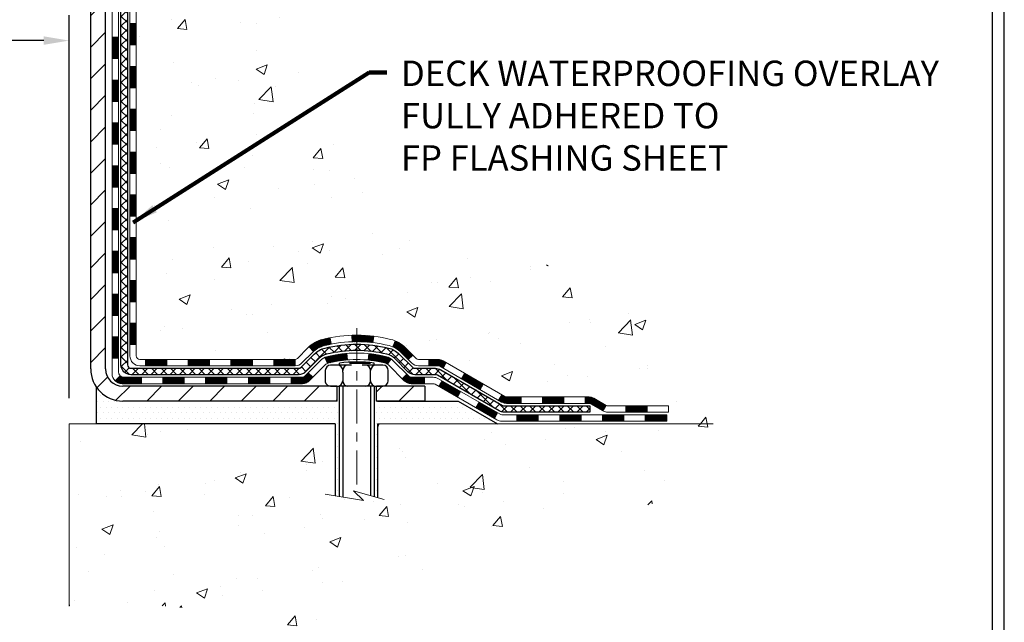
# Model space of a CAD drawing. Extents: x 832 to 3254, y -247 to 1977.
# Drawn here: x 864 to 875, y -234 to -227 of the extents above; entities that cross this region are included whole.
import ezdxf

# ---------------------------------------------------------------- set-up
doc = ezdxf.new("R2010")
doc.units = 0
doc.header["$LTSCALE"] = 5
doc.header["$MEASUREMENT"] = 0
doc.linetypes.add('CENTERX2', pattern=[4, 2.5, -0.5, 0.5, -0.5])
doc.layers.get('DEFPOINTS').update_dxf_attribs({"linetype": 'CONTINUOUS'})
for name, color, linetype, lineweight in [('CENTERLINE - L', 1, 'CENTERX2', 15), ('CONCRETE - H', 130, 'CONTINUOUS', 9), ('CONCRETE - L', 132, 'CONTINUOUS', 20), ('DECK COAT - H', 20, 'CONTINUOUS', 20), ('DECK COAT - L', 22, 'CONTINUOUS', 18), ('MIG FOOT - H', 251, 'CONTINUOUS', 20), ('MIG FOOT - L', 7, 'CONTINUOUS', 30), ('PVC SIDESHEET - H', 170, 'CONTINUOUS', 20), ('PVC SIDESHEET - L', 122, 'CONTINUOUS', 25), ('SCREW - L', 1, 'CONTINUOUS', 25), ('SETTING BED - H', 210, 'CONTINUOUS', 20), ('SETTING BED - L', 212, 'CONTINUOUS', 25), ('TBLOCK-T5', 111, 'CONTINUOUS', 30), ('TEXT - 4', 241, 'CONTINUOUS', 25)]:
    doc.layers.add(name, color=color, linetype=linetype, lineweight=lineweight)
doc.layers.add('DIMS', color=50, linetype='CONTINUOUS')
doc.layers.add('METAL11', color=7, linetype='CONTINUOUS')
doc.styles.add('ROMANS', font='romans', dxfattribs={"width": 0.9})
doc.dimstyles.get("Standard").update_dxf_attribs({"dimtxt": 0.18, "dimasz": 0.18, "dimexe": 0.18, "dimexo": 0.0625, "dimgap": 0.09, "dimtad": 0, "dimtih": 1, "dimtoh": 1, "dimdec": 4, "dimzin": 0, "dimdsep": 46, "dimtxsty": 'Standard', "dimcen": 0.09, "dimadec": 0, "dimazin": 0, "dimtfac": 1, "dimtdec": 4, "dimtofl": 0, "dimtmove": 0, "dimatfit": 3, "dimfxl": 1, "dimtolj": 1, "dimtzin": 0, "dimarcsym": 0})
pattern_1 = [(45, (675.592959075018, -392.995339393215), (-0.003479849246914297, 0.003479849246914297), [])]
pattern_2 = [(49.99999999999999, (0, 0), (1.255205319551318, -0.1098162362195414), [0.13125, -1.44375]), (355, (0, 0), (-0.24281483382275, 1.316336233975021), [0.105, -1.155]), (100.45144446, (0.10460044175, -0.009151351999999998), (1.012390481772446, 1.206519984195101), [0.111545336, -1.226998696]), (46.18420000000002, (0, 0.35), (1.867672328675251, -0.2896587413878839), [0.196875, -2.165624999999999]), (96.63563549, (0.15563930375, 0.32586171275), (1.635658404929899, 1.704707551355463), [0.1673180985, -1.84049908]), (351.1841639899999, (0, 0.35), (1.635658403845853, 1.704707550472483), [0.1575, -1.73250000175]), (21, (0.175, 0.2625), (1.044587341207308, -0.7045830586643429), [0.13125, -1.44375]), (326.0000000000001, (0.175, 0.2625), (0.425801830862768, 1.269012578831993), [0.105, -1.155]), (71.45144474, (0.2620489445, 0.2037847455), (1.470389159277449, 0.5644295174111191), [0.1115453325, -1.226998696]), (37.50000000000001, (0, 0), (0.02127974680525867, 0.582564244204795), [0, -1.141, 0, -1.1725, 0, -1.159375]), (7.499999999999999, (0, 0), (0.46037169052376, 0.6902204957941304), [0, -0.6685, 0, -1.11475, 0, -0.441875]), (327.5, (-0.39025, 0), (0.9341892633017157, -0.03947102553516457), [0, -0.4375, 0, -1.365, 0, -1.81125]), (317.5, (-0.5652499999999999, 0), (1.020575796349176, 0.175183719081556), [0, -0.56875, 0, -0.9064999999999999, 0, -1.28625])]

# ---------------------------------------------------------------- blocks, each defined once
blk = doc.blocks.new('*D405')
at = {"layer": 'DEFPOINTS', "color": 0, "transparency": 16777216}
for p in [(864.4355829256073, -227.3910590736432), (849.4355695637528, -231.6184609977843), (864.4355829256073, -231.6184609977843)]:
    blk.add_point(p, dxfattribs=at)
at = {"layer": 'DIMS', "color": 0, "lineweight": -2, "transparency": 16777216}
for p, q in [((849.4355695637528, -231.3384609977843), (849.4355695637528, -227.1110590736432)), ((864.4355829256073, -231.3384609977843), (864.4355829256073, -227.1110590736432)), ((849.7155695637528, -227.3910590736432), (852.0680187043873, -227.3910590736432)), ((864.1555829256073, -227.3910590736432), (854.8213520377207, -227.3910590736432))]:
    blk.add_line(p, q, dxfattribs=at)
at = {"layer": 'DIMS', "color": 0, "transparency": 16777216}
for points in [[(849.7155695637528, -227.3443924069765), (849.7155695637528, -227.4377257403098), (849.4355695637528, -227.3910590736432)], [(864.1555829256073, -227.3443924069765), (864.1555829256073, -227.4377257403098), (864.4355829256073, -227.3910590736432)]]:
    blk.add_solid(points, dxfattribs=at)
at = {"layer": 'DIMS', "color": 0, "transparency": 16777216, "insert": (853.444685371054, -227.3910590736432), "char_height": 0.28, "attachment_point": 5}
blk.add_mtext('\\A1;15 IN\\P [381.0mm]', dxfattribs=at)

msp = doc.modelspace()

# ---------------------------------------------------------------- hatches: boundary and pattern name
at = {"layer": 'CONCRETE - H'}
h = msp.add_hatch(dxfattribs=at)
h.set_pattern_fill('AR-CONC', color=256, scale=0.175)
h.set_pattern_definition(pattern_2)
edge = h.paths.add_edge_path()
edge.add_spline(control_points=[(873.7020558922314, -221.5140566945208), (873.9548872876339, -223.5594904612854), (868.9045446814279, -222.294578126179), (865.9020340920289, -225.5825465028536), (867.5503040833893, -229.840555360877), (871.2252304272889, -230.0495136403539), (871.3916136381786, -231.4128118908856), (871.5467918563032, -231.6184558009207)], knot_values=[0, 0, 0, 0, 5.709499515917025, 7.976626309781771, 12.57128177800333, 15.78947681858395, 16.49656845606039, 16.49656845606039, 16.49656845606039, 16.49656845606039], degree=3, periodic=0)
edge.add_line((871.5467918563031, -231.6184558009226), (871.0537886883018, -231.618455800922))
edge.add_line((871.0537886883018, -231.618455800922), (871.0537886883017, -231.421605792409))
edge.add_line((871.0537886883017, -231.421605792409), (870.3841049883017, -231.421605792409))
edge.add_arc((870.3841049883769, -231.3822357918383), 0.03937000057067053, 239.9974527913535, 269.99999989063735, ccw=False)
edge.add_line((870.3644184723248, -231.4163303373062), (870.2286575647071, -231.3379487407638))
edge.add_arc((870.1735410806846, -231.4334167924074), 0.110235999998332, 60.00090982754064, 90.00000000023635)
edge.add_line((870.1735410806841, -231.3231807924091), (869.2655831396551, -231.323180792409))
edge.add_arc((869.2655831396557, -231.2838107924068), 0.03937000000217949, 240.0000000007176, 269.9999999990073, ccw=False)
edge.add_line((869.2458981396551, -231.317906212556), (868.5658109534962, -230.9252582097382))
edge.add_arc((868.5058110127687, -231.0291812924135), 0.1200000000001369, 60.00003267867784, 90)
edge.add_line((868.5058110127687, -230.9091812924133), (868.2943696302091, -230.9091812924133))
edge.add_arc((868.2943696302091, -230.8698112924134), 0.0393699999999626, 225, 270, ccw=False)
edge.add_line((868.2665308362338, -230.8976500863887), (868.1500643121009, -230.7811835622559))
edge.add_arc((867.900362337794, -231.0308855365623), 0.3531319186157968, 44.99999999995435, 76.09799910892123)
edge.add_arc((867.6110777447112, -232.1996553100046), 1.557170273115925, 76.0979991089664, 103.9020008910594)
edge.add_arc((867.3217931516277, -231.0308855365629), 0.3531319186161995, 103.9020008910621, 132.1166085543537)
edge.add_line((867.084968171904, -230.7689388226602), (866.9556261691671, -230.8976485704093))
edge.add_arc((866.9277858590278, -230.8698112918681), 0.03937000057444413, 270.0022064943481, 315.003119707158, ccw=False)
edge.add_line((866.9277873751898, -230.9091812924133), (865.2168822727078, -230.9091812924134))
edge.add_arc((865.2168807567783, -230.8698112923928), 0.03937000004978196, 180.0000000299465, 270.0022061560318, ccw=False)
edge.add_line((865.1775107567286, -230.8698112924134), (865.177512272702, -224.1603391667728))
edge.add_arc((865.2168822727017, -224.1603391667726), 0.03936999999973523, 107.30237723714691, 180.0000000003309, ccw=False)
edge.add_arc((865.0775702319334, -223.713125052936), 0.4290404058600007, 287.3023772372047, 306.9749010396867)
edge.add_arc((865.0010838921249, -223.6510169607969), 0.5251995961844413, 309.5666441756413, 345.6920565175192)
edge.add_arc((863.9311337057261, -223.3641619339807), 1.632909065608952, 345.2170686115546, 355.1808035833731)
edge.add_arc((864.2003001779035, -223.5980898584184), 1.361411651893237, 4.074979495397111, 18.33505396014488)
edge.add_arc((865.0658295556353, -223.3055349536486), 0.4478254090914341, 17.64025593849204, 71.87109708272926)
edge.add_arc((865.2359073241992, -222.8283513894021), 0.06004988997906666, 193.4822306558373, 239.2153921070023, ccw=False)
edge.add_line((865.177512272702, -222.8423516482261), (865.177512272702, -222.6531165993675))
edge.add_line((865.177512272702, -222.6531165993675), (865.0790872727023, -222.6531165993675))
edge.add_line((865.0790872727023, -222.6531165993675), (865.0790872727023, -222.6485640432474))
edge.add_arc((865.1184572727024, -222.6485640432472), 0.03937000000007629, 122.9031521394432, 180.0000000002482, ccw=False)
edge.add_line((865.0970706760664, -222.6155093857186), (865.4122886165222, -222.4115611542457))
edge.add_arc((865.2313165295955, -222.2104111600062), 0.2705775608382811, 311.977311094118, 358.5307111492197)
edge.add_line((865.5018051279123, -222.217349071058), (865.7897178081244, -222.217349071058))
edge.add_arc((865.7909216496678, -222.1398127551212), 0.07754566089423381, 269.11048781214, 360.8895121878601)
edge.add_line((865.8684579656046, -222.1386089135777), (865.868456449572, -222.0140566945206))
edge.add_line((865.868456449572, -222.0140566945206), (873.4355777606585, -222.0140566945206))
edge.add_line((873.4355777606585, -222.0140566945206), (873.4355777606585, -221.5140566945208))
edge.add_line((873.4355777606585, -221.5140566945208), (873.7020558922316, -221.5140566945209))
h.paths.add_polyline_path([(867.9789110939919, -223.3323900278538), (870.1722444273254, -223.3323900278538), (870.1722444273254, -222.4457233611871), (867.9789110939919, -222.4457233611871)], flags=24)
h.paths.add_polyline_path([(865.6356759223338, -224.5517566156792), (867.6890092556673, -224.5517566156792), (867.6890092556673, -223.6650899490125), (865.6356759223338, -223.6650899490125)], flags=24)
h = msp.add_hatch(dxfattribs=at)
h.set_pattern_fill('AR-CONC', color=256, scale=0.175)
h.set_pattern_definition(pattern_2)
edge = h.paths.add_edge_path()
edge.add_line((871.5467903402932, -231.6184609977644), (867.8413015442467, -231.6184609977748))
edge.add_line((867.8413015442467, -231.6184609977748), (867.841301544249, -232.4341403401046))
edge.add_line((867.841301544249, -232.4341403401046), (867.5757171147031, -232.3609645338069))
edge.add_line((867.5757171147031, -232.3609645338069), (867.6859689294926, -232.4644088143733))
edge.add_line((867.6859689294926, -232.4644088143733), (867.3738189337846, -232.4153109476931))
edge.add_line((867.3738189337846, -232.4153109476931), (867.3738189337824, -231.6184609977761))
edge.add_line((867.3738189337824, -231.6184609977761), (864.4355829256075, -231.6184609977843))
edge.add_line((864.4355829256075, -231.6184609977843), (864.4355829256075, -233.6318075872262))
edge.add_spline(control_points=[(864.4355829256074, -233.6318075872262), (864.8966727151446, -233.6140911589274), (865.8493995469199, -233.5716887856325), (867.6740400664222, -234.2689055000382), (868.9895706184899, -232.2716544308259), (871.3297944272489, -232.7645781146275), (871.5095642464752, -231.8150847148568), (871.5467903402932, -231.6184609977644)], knot_values=[0, 0, 0, 0, 1.397542953257051, 2.888557172055539, 5.206804231476753, 7.352993343371979, 7.913495353115882, 7.913495353115882, 7.913495353115882, 7.913495353115882], degree=3, periodic=0)
at = {"layer": 'DECK COAT - H'}
h = msp.add_hatch(dxfattribs=at)
h.set_pattern_fill('ANSI31', color=256, scale=0.03937, style=0)
h.set_pattern_definition([(45, (680.6493973096963, -188.6023221361169), (-0.003479849246914297, 0.003479849246914297), [])])
h.paths.add_polyline_path([(865.1066447566993, -228.6204529318862), (865.1775107566993, -228.6204529318862), (865.1775107566992, -228.8566729318862), (865.1066447566992, -228.8566729318862)])
h.paths.add_polyline_path([(865.1066447566996, -228.1480129318862), (865.1775107566996, -228.1480129318862), (865.1775107566995, -228.3842329318862), (865.1066447566994, -228.3842329318862)])
h.paths.add_polyline_path([(865.1066447566998, -227.6755729318862), (865.1775107566998, -227.6755729318862), (865.1775107566997, -227.9117929318862), (865.1066447566997, -227.9117929318862)])
h.paths.add_polyline_path([(865.1066447567, -227.2031329318862), (865.1775107567, -227.2031329318862), (865.1775107566999, -227.4393529318862), (865.1066447567, -227.4393529318862)])
h.paths.add_polyline_path([(864.909794756703, -228.7711668032668), (864.9806607566994, -228.7711668032669), (864.9806607566993, -229.0073868032669), (864.9097947567026, -229.0073868032668)])
h.paths.add_polyline_path([(864.9097947567041, -228.2987268032668), (864.9806607566998, -228.2987268032668), (864.9806607566995, -228.5349468032668), (864.9097947567036, -228.5349468032668)])
h.paths.add_polyline_path([(864.909794756705, -227.8262868032668), (864.9806607567, -227.8262868032668), (864.9806607566999, -228.0625068032668), (864.9097947567045, -228.0625068032668)])
h.paths.add_polyline_path([(864.909794756706, -227.3538468032668), (864.9806607567002, -227.3538468032668), (864.9806607567001, -227.5900668032668), (864.9097947567055, -227.5900668032668)])
h = msp.add_hatch(dxfattribs=at)
h.set_pattern_fill('ANSI31', color=256, scale=0.03937, style=0)
h.set_pattern_definition([(45, (680.649397309696, -348.2531515386879), (-0.003479849246914297, 0.003479849246914297), [])])
h.paths.add_polyline_path([(865.1066447566984, -230.5102113252859), (865.1775107566983, -230.5102113252859), (865.1775107566982, -230.7464313252859), (865.1066447566982, -230.7464313252859)])
h.paths.add_polyline_path([(865.1066447566986, -230.0377713252859), (865.1775107566986, -230.0377713252859), (865.1775107566984, -230.2739913252859), (865.1066447566984, -230.2739913252859)])
h.paths.add_polyline_path([(865.1066447566989, -229.5653329318862), (865.1775107566989, -229.5653329318862), (865.1775107566987, -229.8015513252859), (865.1066447566988, -229.8015513252859)])
h.paths.add_polyline_path([(865.1066447566991, -229.0928929318862), (865.1775107566991, -229.0928929318862), (865.1775107566989, -229.3291129318862), (865.106644756699, -229.3291129318862)])
h.paths.add_polyline_path([(864.9097947567002, -230.1884868032668), (864.9806607566986, -230.1884868032669), (864.9806607566984, -230.4247068032669), (864.9097947566997, -230.4247068032668)])
h.paths.add_polyline_path([(864.9097947567011, -229.7160468032668), (864.9806607566989, -229.7160468032669), (864.9806607566987, -229.9522668032669), (864.9097947567006, -229.9522668032668)])
h.paths.add_polyline_path([(864.9097947567021, -229.2436068032668), (864.9806607566992, -229.2436068032669), (864.9806607566991, -229.4798268032669), (864.9097947567016, -229.4798268032668)])
h = msp.add_hatch(dxfattribs=at)
h.set_pattern_fill('ANSI31', color=256, scale=0.03937, style=0)
h.set_pattern_definition([(45, (684.4364563274141, -392.8956440685075), (-0.003479849246914297, 0.003479849246914297), [])])
h.paths.add_polyline_path([(865.7500578446807, -230.9091864892571), (865.9862778446804, -230.9091864892571), (865.9862778446804, -230.9800524892572), (865.7500578446807, -230.9800524892572)])
h.paths.add_polyline_path([(865.9417897446806, -231.1060364892571), (866.1780097446804, -231.1060364892571), (866.1780097446804, -231.1769024892571), (865.9417897446806, -231.1769024892571)])
h.paths.add_polyline_path([(865.4693497446806, -231.1060364892571), (865.7055697446804, -231.1060364892571), (865.7055697446804, -231.1769024892571), (865.4693497446806, -231.1769024892571)])
edge = h.paths.add_edge_path()
edge.add_arc((865.0397157566981, -231.0469814892571), 0.05905499999999223, 225.0000000000195, 270.0000000000276)
edge.add_line((865.0397157566981, -231.1060364892571), (865.2331297446804, -231.1060364892571))
edge.add_line((865.2331297446804, -231.1060364892571), (865.2331297446804, -231.1769024892571))
edge.add_line((865.2331297446804, -231.1769024892571), (865.0200307566984, -231.1769024892571))
edge.add_arc((865.020030756697, -231.0666664892635), 0.1102359999936198, 224.9999999980676, 270.00000000072384, ccw=False)
edge.add_line((864.942082133568, -231.1446151123873), (864.9979575657351, -231.0887396802201))
h.paths.add_polyline_path([(864.9097947566992, -230.6609268032667), (864.9806607566984, -230.6610954362886), (864.9806607566982, -230.8973154362886), (864.9097947566987, -230.8971468032667)])
h.paths.add_polyline_path([(865.2776178446807, -230.9091864892571), (865.5138378446804, -230.9091864892571), (865.5138378446804, -230.9800524892572), (865.2776178446807, -230.9800524892572)])
h = msp.add_hatch(dxfattribs=at)
h.set_pattern_fill('ANSI31', color=256, scale=0.03937, style=0)
h.set_pattern_definition(pattern_1)
h.paths.add_polyline_path([(866.2224978446807, -230.9091864892571), (866.4587178446805, -230.9091864892571), (866.4587178446805, -230.9800524892572), (866.2224978446807, -230.9800524892572)])
h.paths.add_polyline_path([(866.6949378446807, -230.9091864892571), (866.9277858591822, -230.9091864892571, 0.02144170134057288), (866.9311578446809, -230.9090418205342), (866.9311578446805, -230.9800524892572), (866.6949378446807, -230.9800524892572)])
h.paths.add_polyline_path([(867.0849666558964, -230.7689453901009, -0.1237366593047226), (867.2369489911101, -230.6881027225651, -0.01313217533143259), (867.3168240737705, -230.6705450643028), (867.3302154035455, -230.7401343037213, 0.01313217533147817), (867.2539753938795, -230.7568929221922, 0.1237366593049013), (867.1324926527251, -230.8215122007464)])
h.paths.add_polyline_path([(866.4142297446806, -231.1060364892571), (866.6504497446804, -231.1060364892571), (866.6504497446804, -231.1769024892571), (866.4142297446806, -231.1769024892571)])
h.paths.add_polyline_path([(867.258708413128, -230.8879069795792, -0.04324640446576285), (867.2842445543583, -230.8791866104181, -0.04070359398944642), (867.5024886596825, -230.8436812827932), (867.5081456172752, -230.9143211354742, 0.04070359398944876), (867.3012709571278, -230.9479768100452, 0.04324640446531137), (867.2873141732566, -230.9527429298187)])
h.paths.add_polyline_path([(866.8866697446806, -231.1060364892571), (867.0093237989353, -231.1060364892571, 0.1989123673794921), (867.0371625929105, -231.0945052832325), (867.0758585165363, -231.0558093596068), (867.125968345692, -231.1059191887624), (867.0872724220662, -231.1446151123881, -0.198912367379553), (867.0093237989354, -231.1769024892571), (866.8866697446806, -231.1769024892571)])
h.paths.add_polyline_path([(867.5570026918112, -230.6434294352742, -0.008683585791257758), (867.6110777446808, -230.6424902337325), (867.6110777446808, -230.7133562337325, 0.008683585791259676), (867.5594636190218, -230.7142526927061)])
h.paths.add_polyline_path([(867.6110777446808, -230.6424902337325, -0.03014854381015566), (867.7983521294801, -230.6537926068409), (867.7898293707412, -230.7241442417862, 0.03014854381015595), (867.6110777446808, -230.7133562337325)])
h.paths.add_polyline_path([(867.7450155537454, -230.8459500840648, -0.03601941678383571), (867.9379109350025, -230.879186610418, -0.0935601540946129), (867.9906313395944, -230.9033150876319), (867.9496988815063, -230.9611642348241, 0.09356015409565223), (867.9208845322331, -230.9479768100451, 0.03601941678380825), (867.7380380522227, -230.9164717433511)])
h.paths.add_polyline_path([(868.1133171040235, -231.123049149117), (868.1634269331789, -231.0729393199613), (868.1849928964501, -231.0945052832325, 0.1989123673796988), (868.2128316904254, -231.1060364892572), (868.3600754904255, -231.1060364892572), (868.3600754904255, -231.1769024892571), (868.2128316904254, -231.1769024892571, -0.1989123673795969), (868.1348830672946, -231.144615112388)])
h.paths.add_polyline_path([(868.0999544829158, -230.8312985882557, 0.09785809462208828), (868.0090347974642, -230.770382873036), (868.0363182278085, -230.7049794756881, -0.09785809462147925), (868.1500643120705, -230.7811887590997), (868.2294048749004, -230.8605293219296), (868.1792950457451, -230.9106391510852)])
h = msp.add_hatch(dxfattribs=at)
h.set_pattern_fill('ANSI31', color=256, scale=0.03937, style=0)
h.set_pattern_definition(pattern_1)
h.paths.add_polyline_path([(868.4053930301789, -230.9091864892572), (868.5058110127384, -230.9091864892572, -0.1316523525283877), (868.5658109534658, -230.9252634065821), (868.5990458935579, -230.9444515829167), (868.5636128935579, -231.0058233391813), (868.5282584381124, -230.9854114616987, 0.1316523525285442), (868.5082584578699, -230.9800524892571), (868.4053930301789, -230.9800524892571)])
h.paths.add_polyline_path([(868.768185481804, -231.1239332225035), (868.8036184818042, -231.0625614662389), (869.0081910700501, -231.1806713495609), (868.9727580700501, -231.2420431058255)])
h.paths.add_polyline_path([(869.2127636582959, -231.2987812328828), (869.245898159071, -231.3179114206271, 0.1316523525284907), (869.2655831396247, -231.3231859892528), (869.4246379396245, -231.3231859892528), (869.4246379396245, -231.3940519892528), (869.2655831396246, -231.3940519892527, -0.131652352528452), (869.2104651940743, -231.3792831971008), (869.1773306582959, -231.3601529891474)])
h.paths.add_polyline_path([(869.6608579396247, -231.3231859892528), (869.8970779396245, -231.3231859892528), (869.8970779396245, -231.3940519892528), (869.6608579396247, -231.3940519892528)])
h.paths.add_polyline_path([(870.1332979396248, -231.3231859892528), (870.1735410806536, -231.3231859892528, -0.1316524975873674), (870.2286590806534, -231.3379548128412), (870.3644199882714, -231.4163364093999), (870.3289869882715, -231.4777081656645), (870.1932260806534, -231.3993265691058, 0.1316524975873194), (870.1735410806536, -231.3940519892528), (870.1332979396248, -231.3940519892528)])
h.paths.add_polyline_path([(870.5813486882712, -231.4216109892528), (870.8175686882714, -231.4216109892528), (870.8175686882714, -231.4924769892527), (870.5813486882712, -231.4924769892527)])
h.paths.add_polyline_path([(868.5173451787114, -231.2064135691057), (868.5527781787114, -231.1450418128411), (868.7573506995936, -231.2631518128413), (868.7219176995936, -231.3245235691058)])
h.paths.add_polyline_path([(868.9619232204755, -231.3812618128412), (869.1664957413573, -231.4993718128412), (869.1310627413574, -231.5607435691057), (868.9264902204754, -231.4426335691058)])
h.paths.add_polyline_path([(869.3793724410943, -231.5200359892528), (869.6155924410946, -231.5200359892528), (869.6155924410946, -231.5909019892528), (869.3793724410943, -231.5909019892528)])
h.paths.add_polyline_path([(869.8518124410944, -231.5200359892528), (870.0880324410946, -231.5200359892528), (870.0880324410946, -231.5909019892528), (869.8518124410944, -231.5909019892528)])
h.paths.add_polyline_path([(870.3242524410944, -231.5200359892527), (870.5604724410946, -231.5200359892527), (870.5604724410946, -231.5909019892528), (870.3242524410944, -231.5909019892528)])
h.paths.add_polyline_path([(870.7966924410944, -231.5200359892527), (871.0329124410946, -231.5200359892527), (871.0329124410946, -231.5909019892528), (870.7966924410944, -231.5909019892528)])
h = msp.add_hatch(dxfattribs=at)
h.set_pattern_fill('ANSI31', color=256, scale=0.03937, style=0)
h.set_pattern_definition(pattern_1)
h.paths.add_polyline_path([(868.4053930301789, -230.9091864892572), (868.5058110127384, -230.9091864892572, -0.1316523525283877), (868.5658109534658, -230.9252634065821), (868.5990458935579, -230.9444515829167), (868.5636128935579, -231.0058233391813), (868.5282584381124, -230.9854114616987, 0.1316523525285442), (868.5082584578699, -230.9800524892571), (868.4053930301789, -230.9800524892571)])
h.paths.add_polyline_path([(868.768185481804, -231.1239332225035), (868.8036184818042, -231.0625614662389), (869.0081910700501, -231.1806713495609), (868.9727580700501, -231.2420431058255)])
h.paths.add_polyline_path([(869.2127636582959, -231.2987812328828), (869.245898159071, -231.3179114206271, 0.1316523525284907), (869.2655831396247, -231.3231859892528), (869.4246379396245, -231.3231859892528), (869.4246379396245, -231.3940519892528), (869.2655831396246, -231.3940519892527, -0.131652352528452), (869.2104651940743, -231.3792831971008), (869.1773306582959, -231.3601529891474)])
h.paths.add_polyline_path([(869.6608579396247, -231.3231859892528), (869.8970779396245, -231.3231859892528), (869.8970779396245, -231.3940519892528), (869.6608579396247, -231.3940519892528)])
h.paths.add_polyline_path([(870.1332979396248, -231.3231859892528), (870.1735410806536, -231.3231859892528, -0.1316524975873674), (870.2286590806534, -231.3379548128412), (870.3644199882714, -231.4163364093999), (870.3289869882715, -231.4777081656645), (870.1932260806534, -231.3993265691058, 0.1316524975873194), (870.1735410806536, -231.3940519892528), (870.1332979396248, -231.3940519892528)])
h.paths.add_polyline_path([(870.5813486882712, -231.4216109892528), (870.8175686882714, -231.4216109892528), (870.8175686882714, -231.4924769892527), (870.5813486882712, -231.4924769892527)])
h.paths.add_polyline_path([(868.5173451787114, -231.2064135691057), (868.5527781787114, -231.1450418128411), (868.7573506995936, -231.2631518128413), (868.7219176995936, -231.3245235691058)])
h.paths.add_polyline_path([(868.9619232204755, -231.3812618128412), (869.1664957413573, -231.4993718128412), (869.1310627413574, -231.5607435691057), (868.9264902204754, -231.4426335691058)])
h.paths.add_polyline_path([(869.3793724410943, -231.5200359892528), (869.6155924410946, -231.5200359892528), (869.6155924410946, -231.5909019892528), (869.3793724410943, -231.5909019892528)])
h.paths.add_polyline_path([(869.8518124410944, -231.5200359892528), (870.0880324410946, -231.5200359892528), (870.0880324410946, -231.5909019892528), (869.8518124410944, -231.5909019892528)])
h.paths.add_polyline_path([(870.3242524410944, -231.5200359892527), (870.5604724410946, -231.5200359892527), (870.5604724410946, -231.5909019892528), (870.3242524410944, -231.5909019892528)])
h.paths.add_polyline_path([(870.7966924410944, -231.5200359892527), (871.0329124410946, -231.5200359892527), (871.0329124410946, -231.5909019892528), (870.7966924410944, -231.5909019892528)])
at = {"layer": 'MIG FOOT - H'}
h = msp.add_hatch(dxfattribs=at)
h.set_pattern_fill('ANSI31', color=256, scale=1.9685, style=0)
h.set_pattern_definition([(45, (-84.46720929762171, -689.0767234200109), (-0.1739924623457148, 0.1739924623457148), [])])
h.paths.add_polyline_path([(864.8375762446798, -222.7560714977747), (864.6735762446798, -222.7560714977747), (864.6735762446805, -223.3185714977747), (864.8375762446802, -223.3185714977747)])
edge = h.paths.add_edge_path()
edge.add_line((864.8375762446802, -223.6935714977747), (864.6735762446802, -223.6935714977747))
edge.add_line((864.6735762446802, -223.6935714977747), (864.6735762446801, -231.0141314977747))
edge.add_arc((865.0279062446803, -231.0141314977747), 0.3543300000001182, 180.0000000000092, 269.9999999999816)
edge.add_line((865.0279062446801, -231.3684614977747), (867.39232621368, -231.3684614977747))
edge.add_line((867.39232621368, -231.3684614977747), (867.3923262136801, -231.2044614977747))
edge.add_line((867.3923262136801, -231.2044614977747), (865.0279062446801, -231.2044614977747))
edge.add_arc((865.02790624468, -231.0141314977748), 0.1903299999999604, 179.9999999999829, 270.0000000000342, ccw=False)
edge.add_line((864.8375762446801, -231.0141314977747), (864.8375762446802, -223.6935714977747))
h.paths.add_polyline_path([(868.3610762446798, -231.2044614977748), (867.82982927568, -231.2044614977748), (867.8298292756799, -231.3684614977749), (868.3610762446802, -231.3684614977747)])
at = {"layer": 'PVC SIDESHEET - H'}
h = msp.add_hatch(dxfattribs=at)
h.set_pattern_fill('ANSI37', color=256, scale=0.59055, style=0)
h.set_pattern_definition([(45, (680.6493973096963, -188.6023221361169), (-0.05219773870371446, 0.05219773870371446), []), (135, (680.6493973096963, -188.6023221361169), (-0.05219773870371446, -0.05219773870371446), [])])
edge = h.paths.add_edge_path()
edge.add_line((865.0082197566985, -230.9682414892571), (865.0082197566992, -224.0978020713192))
edge.add_line((865.0082197566992, -224.0978020713191), (865.0790857566934, -224.0978020713191))
edge.add_line((865.0790857566933, -224.0978020713191), (865.0790857566984, -230.9682414892571))
edge.add_arc((865.1184557566985, -230.9682414892572), 0.0393699999999626, 539.999999999876, 630.0000000000828)
edge.add_line((865.1184557566985, -231.0076114892572), (866.968554829059, -231.0076114892571))
edge.add_arc((866.968554829059, -230.9682414892573), 0.03936999999984891, 270, 315)
edge.add_line((866.9963936230342, -230.9960802832325), (867.1416881622283, -230.8507857440383))
edge.add_arc((867.3217931515974, -231.0308907334073), 0.2547069186167359, 463.9020008910767, 495.00000000000114, ccw=False)
edge.add_arc((867.6110777446808, -232.1996605068468), 1.458745273114345, 450.00000000000114, 463.9020008910778, ccw=False)
edge.add_line((867.6110777446808, -230.7409152337325), (867.6110777446808, -230.8117812337325))
edge.add_arc((867.6110777446808, -232.1996605068469), 1.387879273114407, 450.0000000000023, 463.9020008910806)
edge.add_arc((867.3217931515974, -231.0308907334073), 0.1838409186166517, 463.9020008910817, 495.0000000000188)
edge.add_line((867.1917979913839, -230.9008955731939), (867.0465034521899, -231.046190112388))
edge.add_arc((866.968554829059, -230.9682414892572), 0.1102359999999235, 269.9999999999852, 315.00000000001825, ccw=False)
edge.add_line((866.968554829059, -231.0784774892571), (865.1184557566985, -231.0784774892571))
edge.add_arc((865.1184557566985, -230.9682414892571), 0.1102359999999862, 180, 270, ccw=False)
edge = h.paths.add_edge_path()
edge.add_arc((867.6110777446806, -232.1996605068468), 1.458745273114317, 436.0979991089357, 449.9999999999967, ccw=False)
edge.add_arc((867.9003623377638, -231.0308907334069), 0.2547069186164285, 405.0000000000034, 436.0979991089389, ccw=False)
edge.add_line((868.0804673271326, -230.8507857440381), (868.2257618663269, -230.9960802832325))
edge.add_arc((868.2536006603023, -230.9682414892571), 0.03937000000000319, 224.9999999999927, 270)
edge.add_line((868.2536006603023, -231.0076114892572), (868.4794379726716, -231.0076114892572))
edge.add_arc((868.4794379726716, -231.1276114892572), 0.1200000000000045, 419.9999999999996, 450, ccw=False)
edge.add_line((868.5394379726716, -231.023688440803), (869.2195242037699, -231.4163364093998))
edge.add_arc((869.2392092037699, -231.3822409892528), 0.03936999999995876, 239.999999999949, 270)
edge.add_line((869.2392092037699, -231.4216109892528), (870.1840902403596, -231.4216109892528))
edge.add_line((870.1840902403596, -231.4216109892528), (870.1840902403596, -231.4924769892527))
edge.add_line((870.1840902403596, -231.4924769892527), (869.2392092037699, -231.4924769892527))
edge.add_arc((869.2392092037699, -231.3822409892529), 0.110235999999901, 239.9999999999919, 270.0000000000148, ccw=False)
edge.add_line((869.1840912037699, -231.4777081656644), (868.5018854205953, -231.0838364731058))
edge.add_arc((868.4818854205953, -231.1184774892571), 0.03999999999995874, 419.999999999996, 450)
edge.add_line((868.4818854205953, -231.0784774892571), (868.2536006603023, -231.0784774892571))
edge.add_arc((868.2536006603023, -230.9682414892571), 0.1102359999999933, 225.0000000000235, 269.9999999999852, ccw=False)
edge.add_line((868.1756520371714, -231.046190112388), (868.0303574979769, -230.9008955731936))
edge.add_arc((867.9003623377638, -231.0308907334068), 0.1838409186163031, 405.000000000036, 436.0979991089459)
edge.add_arc((867.6110777446806, -232.1996605068468), 1.387879273114356, 436.0979991089382, 449.9999999999941)
edge.add_line((867.6110777446808, -230.8117812337325), (867.6110777446808, -230.7409152337325))
at = {"layer": 'SETTING BED - H', "linetype": 'Continuous'}
h = msp.add_hatch(dxfattribs=at)
h.set_pattern_fill('DOTS', color=256, scale=0.9842500000000001, style=0)
h.set_pattern_definition([(7.016477563892661e-15, (848.4490609429087, -240.9694647636643), (0.0307578125, 0.061515625), [0, -0.061515625])])
edge = h.paths.add_edge_path()
edge.add_line((867.3738189337824, -231.6184609977761), (867.3738189337846, -232.4153109476931))
edge.add_line((867.3738189337846, -232.4153109476931), (867.4182209635786, -232.4222949136362))
edge.add_line((867.4182209635786, -232.4222949136362), (867.4182209635786, -231.2044614977747))
edge.add_line((867.4182209635786, -231.2044614977747), (867.3923262136807, -231.2044614977747))
edge.add_line((867.3923262136807, -231.2044614977747), (867.3923262136807, -231.3684614977747))
edge.add_line((867.3923262136807, -231.3684614977747), (865.0279062446808, -231.3684614977747))
edge.add_arc((865.0279062446812, -231.014131497774), 0.354330000000715, 214.9331046699449, 269.99999999994486, ccw=False)
edge.add_line((864.7374190125578, -231.2170278182773), (864.7370614968248, -231.6184609977835))
edge.add_line((864.7370614968248, -231.6184609977835), (867.3738189337824, -231.6184609977761))
h.paths.add_polyline_path([(867.8039345257833, -231.2044614977747), (867.8298292756807, -231.2044614977747), (867.8298292756807, -231.3684614977748), (868.7320479948042, -231.3684614977723), (869.165059830672, -231.6184609977711), (867.8413015442467, -231.6184609977748), (867.841301544249, -232.4341403401046), (867.8039345257833, -232.4238446999955)])

# ---------------------------------------------------------------- linework, layer by layer
at = {"layer": 'CENTERLINE - L', "ltscale": 0.03}
msp.add_line((867.6110777446808, -230.5653628838589), (867.6110777446808, -232.3699079510687), dxfattribs=at)
at = {"layer": 'CONCRETE - L'}
for p, q in [((864.4355829256073, -231.6184609977843), (867.3738189337824, -231.6184609977761)), ((864.4355829256074, -231.6184609977843), (864.4355829256073, -233.6318075872263)), ((867.3738189337846, -232.4153109476931), (867.3738189337824, -231.6184609977761)), ((867.8413015442467, -231.6184609977748), (867.841301544249, -232.4341403401046)), ((867.8413015442467, -231.6184609977748), (871.5467903402932, -231.6184609977644))]:
    msp.add_line(p, q, dxfattribs=at)
msp.add_lwpolyline([(867.9148249601022, -232.4543980609583), (867.5757171147031, -232.3609645338069), (867.6859689294926, -232.4644088143734), (867.2616664724004, -232.3976705611078)], dxfattribs=at)
at = {"layer": 'DECK COAT - L'}
for p, q in [((865.1066447566985, -227.2031329318862), (865.1775107566986, -227.2031329318862)), ((864.9097947567053, -227.3538468032668), (864.9806607567053, -227.3538468032668)), ((865.1066447566984, -227.4393529318862), (865.1775107566984, -227.4393529318862)), ((864.9097947567052, -227.5900668032668), (864.9806607567052, -227.5900668032668)), ((865.1066447566983, -227.6755729318862), (865.1775107566983, -227.6755729318862)), ((864.909794756704, -227.8262868032668), (864.980660756704, -227.8262868032668)), ((865.106644756697, -227.9117929318862), (865.1775107566971, -227.9117929318862)), ((864.9097947567038, -228.0625068032668), (864.9806607567039, -228.0625068032668)), ((865.1066447566969, -228.1480129318862), (865.177510756697, -228.1480129318862)), ((864.9097947567037, -228.2987268032668), (864.9806607567037, -228.2987268032668)), ((865.1066447566968, -228.3842329318862), (865.1775107566968, -228.3842329318862)), ((864.9097947567025, -228.5349468032668), (864.9806607567025, -228.5349468032668)), ((865.1066447566956, -228.6204529318862), (865.1775107566956, -228.6204529318862)), ((864.9097947567024, -228.7711668032668), (864.9806607567024, -228.7711668032669)), ((865.1066447566955, -228.8566729318862), (865.1775107566955, -228.8566729318862)), ((864.9097947567022, -229.0073868032668), (864.9806607567023, -229.0073868032669)), ((865.1066447566953, -229.0928929318862), (865.1775107566954, -229.0928929318862)), ((864.9097947567018, -229.2436068032668), (864.9806607567018, -229.2436068032669)), ((865.1066447566949, -229.3291129318862), (865.1775107566949, -229.3291129318862)), ((864.9097947567012, -229.4798268032668), (864.9806607567012, -229.4798268032669)), ((865.106644756694, -229.5653329318862), (865.177510756694, -229.5653329318862)), ((864.9097947567004, -229.7160468032668), (864.9806607567004, -229.7160468032669)), ((865.1066447566996, -229.8015513252859), (865.1775107566996, -229.8015513252859)), ((864.9097947567003, -229.9522668032668), (864.9806607567003, -229.9522668032669)), ((865.106644756699, -230.0377713252859), (865.177510756699, -230.0377713252859)), ((864.9097947566997, -230.1884868032668), (864.9806607566998, -230.1884868032669)), ((865.1066447566989, -230.2739913252859), (865.1775107566989, -230.2739913252859)), ((864.909794756699, -230.4247068032668), (864.980660756699, -230.4247068032669)), ((865.1066447566988, -230.5102113252859), (865.1775107566988, -230.5102113252859)), ((864.9097947566988, -230.6609268032668), (864.9806607566989, -230.6609268032669)), ((867.5594636190218, -230.7142526927061), (867.5570026918112, -230.6434294352742)), ((867.7898293707412, -230.7241442417862), (867.7983521294801, -230.6537926068409)), ((865.1066447566986, -230.7464313252859), (865.1775107566987, -230.7464313252859)), ((867.132492652725, -230.8215122007463), (867.0849666558966, -230.7689453901011)), ((867.3302154035455, -230.7401343037214), (867.3168240737705, -230.6705450643028)), ((868.0090347974642, -230.7703828730361), (868.0363182278084, -230.7049794756883)), ((867.5081456172752, -230.9143211354742), (867.5024886596825, -230.8436812827932)), ((867.7380380522227, -230.9164717433512), (867.7450155537454, -230.8459500840649)), ((868.1792950457452, -230.9106391510851), (868.2294048749004, -230.8605293219297)), ((864.9097947566988, -230.8971468032668), (864.9806607566989, -230.8971468032669)), ((865.2776178446807, -230.9091864892571), (865.2776178446807, -230.9800524892572)), ((865.5138378446804, -230.9091864892571), (865.5138378446804, -230.9800524892572)), ((865.7500578446807, -230.9091864892571), (865.7500578446807, -230.9800524892572)), ((865.9862778446804, -230.9091864892571), (865.9862778446804, -230.9800524892572)), ((866.2224978446807, -230.9091864892572), (866.2224978446807, -230.9800524892572)), ((866.4587178446805, -230.9091864892572), (866.4587178446805, -230.9800524892572)), ((866.6949378446807, -230.9091864892572), (866.6949378446807, -230.9800524892572)), ((866.9311578446809, -230.9091864892571), (866.9311578446805, -230.9800524892572)), ((867.2873141732566, -230.9527429298187), (867.2587084131278, -230.8879069795788)), ((867.9496988815063, -230.961164234824), (867.9906313395945, -230.9033150876318)), ((868.4053930301789, -230.9091864892571), (868.4053930301789, -230.9800524892572)), ((868.5636128474134, -231.0058234191058), (868.5990458474134, -230.9444516628412)), ((864.9979575657353, -231.0887396802201), (864.942082133568, -231.1446151123873)), ((867.125968345692, -231.1059191887624), (867.0758585165363, -231.0558093596068)), ((868.1634269331789, -231.0729393199613), (868.1133171040237, -231.1230491491169)), ((868.7681853682957, -231.1239334191058), (868.8036183682957, -231.0625616628412)), ((865.2331297446804, -231.1060364892571), (865.2331297446804, -231.1769024892571)), ((865.4693497446806, -231.1060364892571), (865.4693497446806, -231.1769024892571)), ((865.7055697446804, -231.1060364892571), (865.7055697446804, -231.1769024892571)), ((865.9417897446806, -231.1060364892571), (865.9417897446806, -231.1769024892571)), ((866.1780097446804, -231.1060364892571), (866.1780097446804, -231.1769024892571)), ((866.4142297446806, -231.1060364892571), (866.4142297446806, -231.1769024892571)), ((866.6504497446804, -231.1060364892571), (866.6504497446804, -231.1769024892571)), ((866.8866697446806, -231.1060364892571), (866.8866697446806, -231.1769024892571)), ((868.3600754904255, -231.1060364892572), (868.3600754904255, -231.1769024892571)), ((868.5173451787114, -231.2064135691058), (868.5527781787114, -231.1450418128412)), ((868.9727578891775, -231.2420434191058), (869.0081908891775, -231.1806716628412)), ((868.7219176995936, -231.3245235691058), (868.7573506995936, -231.2631518128412)), ((869.1773304100593, -231.3601534191058), (869.2127634100593, -231.2987816628412)), ((868.9264902204754, -231.4426335691059), (868.9619232204755, -231.3812618128412)), ((869.4246379396245, -231.3940519892528), (869.4246379396245, -231.3231859892527)), ((869.6608579396247, -231.3940519892528), (869.6608579396247, -231.3231859892527)), ((869.8970779396245, -231.3940519892528), (869.8970779396245, -231.3231859892528)), ((870.1332979396248, -231.3940519892528), (870.1332979396248, -231.3231859892528)), ((870.3644199882715, -231.4163364093997), (870.3289869882715, -231.4777081656644)), ((870.5813486882712, -231.4924769892527), (870.5813486882712, -231.4216109892528)), ((870.8175686882714, -231.4924769892527), (870.8175686882714, -231.4216109892528)), ((869.1310627413573, -231.5607435691059), (869.1664957413573, -231.4993718128413)), ((869.3793724410943, -231.5909019892528), (869.3793724410943, -231.5200359892527)), ((869.6155924410946, -231.5909019892528), (869.6155924410946, -231.5200359892527)), ((869.8518124410944, -231.5909019892528), (869.8518124410944, -231.5200359892528)), ((870.0880324410946, -231.5909019892528), (870.0880324410946, -231.5200359892528)), ((870.3242524410944, -231.5909019892528), (870.3242524410944, -231.5200359892528)), ((870.5604724410946, -231.5909019892528), (870.5604724410946, -231.5200359892528)), ((870.7966924410944, -231.5909019892528), (870.7966924410944, -231.5200359892528))]:
    msp.add_line(p, q, dxfattribs=at)
for points in [[(865.0200307566984, -231.1769024892571, -0.414213562373095), (864.9097947566984, -231.0666664892572), (864.9097947567127, -224.0828471954795)], [(864.9806607567023, -224.0828471954799), (864.9806607566981, -231.0469814892571, 0.414213562373095), (865.0397157566981, -231.1060364892571)], [(865.2168807566982, -230.9800524892572, -0.414213562373095), (865.1066447566982, -230.8698164892571), (865.1066447567016, -224.160342707516)], [(865.1775107567016, -224.1603443636166), (865.1775107566982, -230.8698164892571, 0.414213562373095), (865.2168807566982, -230.9091864892571)], [(865.2168807566982, -230.9091864892571), (866.9277858591822, -230.9091864892571, 0.1989123673796998), (866.9556246531574, -230.8976552832324), (867.0720911772901, -230.7811887591, -0.1365295740960137), (867.2369489911102, -230.6881027225651, -0.1219165551892847), (867.985206498251, -230.6881027225651, -0.1365295740960137), (868.1500643120708, -230.7811887591), (868.2665308362033, -230.8976552832325, 0.1989123673796998), (868.2943696301786, -230.9091864892571), (868.5058110127384, -230.9091864892572, -0.1316523525283649), (868.5658109534658, -230.9252634065821), (869.2458981396246, -231.3179114093998, 0.1316524975873946), (869.2655831396246, -231.3231859892528), (870.1735410806536, -231.3231859892528, -0.1316524975874045), (870.2286590806534, -231.3379548128412), (870.3644199882713, -231.4163364093998, 0.1316524975873946), (870.3841049882712, -231.4216109892528), (871.0537886882712, -231.4216109892528), (871.0537886882712, -231.4924769892527), (870.3841049882712, -231.4924769892527, -0.1316524975873946), (870.3289869882713, -231.4777081656644), (870.1932260806534, -231.3993265691058, 0.1316524975874045), (870.1735410806536, -231.3940519892528), (869.2655831396246, -231.3940519892527, -0.1316524975873946), (869.2104651396246, -231.3792831656643), (868.5282584381124, -230.9854114616987, 0.1316523525284855), (868.5082584578699, -230.9800524892571), (868.2943696301786, -230.9800524892572, -0.1989123673796998), (868.2164210070478, -230.947765112388), (868.0999544829156, -230.8312985882555, 0.1365295740960137), (867.9681800954818, -230.7568929221922, 0.1219165551892847), (867.2539753938796, -230.7568929221922, 0.1365295740960137), (867.1222010064457, -230.8312985882555), (867.0057344823131, -230.947765112388, -0.1903426122985657), (866.9311578446805, -230.9800524892572), (865.2168807566982, -230.9800524892572)], [(865.0397157566981, -231.1060364892571), (867.0093237989354, -231.1060364892571, 0.1989123673796998), (867.0371625929106, -231.0945052832324), (867.2112851471667, -230.9203827289766, -0.1365295740960137), (867.2842445543585, -230.8791866104181, -0.1219165551892847), (867.9379109350028, -230.8791866104181, -0.1365295740960137), (868.0108703421943, -230.9203827289766), (868.1849928964501, -231.0945052832325, 0.1989123673796998), (868.2128316904254, -231.1060364892572), (868.4530650734066, -231.1060364892572, -0.1316524975874019), (868.5130650734067, -231.122113440803), (869.1931513045047, -231.5147614093997, 0.1316524975873946), (869.2128363045049, -231.5200359892528), (871.0329124410946, -231.5200359892527), (871.0329124410946, -231.5909019892528), (869.2128363045049, -231.5909019892528, -0.1316524975873946), (869.1577183045049, -231.5761331656644), (868.4755125213303, -231.1822614731058, 0.1316524975874622), (868.4555125213303, -231.1769024892572), (868.2128316904254, -231.1769024892571, -0.1989123673796998), (868.1348830672946, -231.144615112388), (867.9607605130386, -230.9704925581321, 0.1365295740960137), (867.9208845322335, -230.9479768100452, 0.1219165551892847), (867.3012709571278, -230.9479768100452, 0.1365295740960137), (867.2613949763222, -230.9704925581321), (867.0872724220662, -231.144615112388, -0.1989123673796998), (867.0093237989354, -231.1769024892571), (865.0200307566984, -231.1769024892571)]]:
    msp.add_lwpolyline(points, format="xyb", dxfattribs=at)
at = {"layer": 'METAL11'}
for p, q in [((867.39232621368, -231.3684614977747), (867.39232621368, -231.3684614977747)), ((867.3923262136802, -231.3684614977747), (867.3923262136802, -231.3684614977747)), ((867.3923262136805, -231.3684614977747), (867.3923262136805, -231.3684614977747))]:
    msp.add_line(p, q, dxfattribs=at)
at = {"layer": 'MIG FOOT - L'}
for p, q in [((864.6735762446801, -231.0141314977747), (864.6735762446802, -223.6935714977747)), ((864.8375762446801, -231.0141314977747), (864.8375762446802, -223.6935714977747)), ((867.39232621368, -231.2044614977747), (865.0279062446801, -231.2044614977747)), ((867.3923262136799, -231.2044614977747), (867.39232621368, -231.3684614977747)), ((867.82982927568, -231.3684614977748), (867.82982927568, -231.2044614977748)), ((868.3610762446801, -231.2044614977747), (867.82982927568, -231.2044614977748)), ((868.3610762446799, -231.2044614977747), (868.36107624468, -231.3684614977748)), ((868.3610762446799, -231.2044614977747), (868.3610762446801, -231.3684614977747)), ((867.39232621368, -231.3684614977747), (865.0279062446801, -231.3684614977747)), ((868.3610762446801, -231.3684614977747), (867.82982927568, -231.3684614977748))]:
    msp.add_line(p, q, dxfattribs=at)
for radius in [0.3543300000000045, 0.1903300000000045]:
    msp.add_arc((865.0279062446801, -231.0141314977747), radius, 180, 270, dxfattribs=at)
at = {"layer": 'PVC SIDESHEET - L'}
for points in [[(865.1184557566985, -231.0784774892571, -0.414213562373095), (865.0082197566985, -230.9682414892571), (865.0082197567015, -224.08284719548)], [(865.0790857567015, -224.0978020713193), (865.0790857566985, -230.9682414892571, 0.414213562373095), (865.1184557566985, -231.0076114892572)], [(865.1184557566985, -231.0076114892572), (866.968554829059, -231.0076114892571, 0.1989123673796998), (866.9963936230342, -230.9960802832325), (867.1416881622283, -230.8507857440383, -0.1365295740960137), (867.2605967727343, -230.7836446664916, -0.1219165551892847), (867.961558716627, -230.7836446664916, -0.1365295740960137), (868.0804673271327, -230.8507857440383), (868.2257618663269, -230.9960802832325, 0.1989123673796998), (868.2536006603023, -231.0076114892572), (868.4794379726716, -231.0076114892572, -0.1316524975874019), (868.5394379726716, -231.023688440803), (869.2195242037699, -231.4163364093998, 0.1316524975873946), (869.2392092037699, -231.4216109892528), (870.1840902403596, -231.4216109892528), (870.1840902403596, -231.4924769892527), (869.2392092037699, -231.4924769892527, -0.1316524975873946), (869.1840912037699, -231.4777081656644), (868.5018854205954, -231.0838364731058, 0.1316524975875106), (868.4818854205953, -231.0784774892571), (868.2536006603023, -231.0784774892571, -0.1989123673796998), (868.1756520371714, -231.046190112388), (868.0303574979771, -230.9008955731938, 0.1365295740960137), (867.9445323138576, -230.8524348661187, 0.1219165551892847), (867.2776231755037, -230.8524348661187, 0.1365295740960137), (867.191797991384, -230.9008955731938), (867.0465034521899, -231.046190112388, -0.1989123673796998), (866.968554829059, -231.0784774892571), (865.1184557566985, -231.0784774892571)]]:
    msp.add_lwpolyline(points, format="xyb", dxfattribs=at)
at = {"layer": 'SCREW - L'}
for p, q in [((867.4375066416886, -230.9730333604519), (867.3217925730272, -230.9730333604519)), ((867.41913867244, -230.9730333604519), (867.41913867244, -230.9490556943827)), ((867.55322071035, -230.9730333604519), (867.4375066416886, -230.9730333604519)), ((867.5302717909498, -230.94936311865), (867.7616999282726, -230.94936311865)), ((867.7846488476729, -230.9730333604519), (867.6689347790115, -230.9730333604519)), ((867.9003629163343, -230.9730333604519), (867.7846488476729, -230.9730333604519)), ((867.8033511000107, -230.9730333604519), (867.8033511000107, -230.9490556943827)), ((867.2639355386967, -231.0308903947826), (867.2639355386967, -231.0501760728928)), ((867.2639355386967, -231.0501760728928), (867.2639355386967, -231.1560620448409)), ((867.4568701881875, -231.0501760728928), (867.4568701881875, -231.0308903947826)), ((867.4568701881875, -231.0501760728928), (867.4568701881875, -231.1560620448409)), ((867.7644518492319, -231.0501760728928), (867.7644518492319, -231.0308903947826)), ((867.7644518492319, -231.1560620448409), (867.7644518492319, -231.0501760728928)), ((867.9574417265502, -231.146604463444), (867.9582199506652, -231.0501760728928)), ((867.9582199506652, -231.0501760728928), (867.9582199506652, -231.0308903947826)), ((867.3210143489126, -231.2044614977747), (867.4182209635786, -231.2044614977747)), ((867.4182209635786, -231.2044614977747), (867.4182209635786, -232.4226941979517)), ((867.8039345257833, -231.2044614977747), (867.4182209635786, -231.2044614977747)), ((867.4556881714915, -231.2044614977747), (867.4556881714915, -232.4278739455893)), ((867.7643733323247, -231.2044614977747), (867.7643733323247, -232.4126670030433)), ((867.8039345257833, -231.2044614977747), (867.8039345257833, -232.4240069898554)), ((867.8039345257833, -231.2044614977747), (867.8995846922197, -231.2044614977747))]:
    msp.add_line(p, q, dxfattribs=at)
for centre, radius, start, end in [((867.3217925730272, -231.0308903947826), 0.05785703433070866, 90, 180), ((867.399013153857, -231.0308903947826), 0.05785703433070866, 0, 90), ((867.6112448862253, -232.5776710447956), 1.639906325670983, 83.27266067357623, 96.72733932642377), ((867.5147272225184, -231.0308903947826), 0.05785703433070866, 90, 180), ((867.706594814901, -231.0308903947826), 0.05785703433070866, 0, 90), ((867.8223088835624, -231.0308903947826), 0.05785703433070866, 90, 180), ((867.9003629163343, -231.0308903947826), 0.05785703433070866, 0, 90), ((867.3210143489125, -231.1466044634441), 0.05785703433065947, 189.4080560055776, 270.0000000000228), ((867.398234929742, -231.146604463444), 0.05785703433070866, 270, 0), ((867.5139489984034, -231.146604463444), 0.05785703433070866, 180, 270), ((867.7058165907864, -231.146604463444), 0.05785703433070866, 270, 0), ((867.8215306594478, -231.146604463444), 0.05785703433070866, 180, 270), ((867.8995846922197, -231.146604463444), 0.05785703433070866, 270, 0)]:
    msp.add_arc(centre, radius, start, end, dxfattribs=at)
at = {"layer": 'SETTING BED - L'}
for p, q in [((864.7370614968249, -231.6184609977835), (864.7370623004333, -231.2165161538002)), ((867.841301544246, -231.3684614977748), (868.7320479948042, -231.3684614977723)), ((868.7320479948042, -231.3684614977723), (869.1650598306716, -231.6184609977711)), ((867.3738189337824, -231.6184609977761), (864.7370614968249, -231.6184609977835)), ((867.3738189337824, -231.6184609977761), (867.3738189337846, -232.4153109476931)), ((867.8413015442467, -231.6184609977748), (867.841301544249, -232.4341403401046))]:
    msp.add_line(p, q, dxfattribs=at)
at = {"layer": 'TBLOCK-T5'}
for points in [[(874.7599047272885, -213.8831527160045), (838.9458812897891, -213.8831527160045), (838.9458812897891, -240.8219808410044), (874.7599047272885, -240.8219808410044)], [(874.6299314142929, -235.9441167950939), (874.6299314142929, -214.0131260289989), (839.0758546027823, -214.0131260289989), (839.0758546027823, -235.9441167950939)]]:
    msp.add_lwpolyline(points, close=True, dxfattribs=at)

# ---------------------------------------------------------------- texts
at = {"layer": 'TEXT - 4', "insert": (868.0990067783109, -227.611955811763), "char_height": 0.28, "attachment_point": 1, "style": 'ROMANS'}
msp.add_mtext_dynamic_manual_height_columns('DECK WATERPROOFING OVERLAY\\PFULLY ADHERED TO\\PFP FLASHING SHEET', width=6.213873582060899, gutter_width=90, heights=[0], dxfattribs=at)

# ---------------------------------------------------------------- dimensions: what is measured, and where the dimension line sits
at = {"layer": 'DIMS'}
dim = msp.add_linear_dim(base=(864.4355829256073, -227.3910590736432), p1=(849.4355695637528, -231.6184609977843), p2=(864.4355829256073, -231.6184609977843), text='<>\\P[]', dimstyle='Standard', override={"dimtxt": 0.28, "dimasz": 0.28, "dimexe": 0.28, "dimexo": 0.28, "dimgap": 0.28, "dimlunit": 5, "dimpost": ' IN', "dimfrac": 2}, dxfattribs=at)
dim.commit()
dim.dimension.update_dxf_attribs({"geometry": '*D405', "text_midpoint": (853.444685371054, -227.3910590736432), "dimtype": 160})

# ---------------------------------------------------------------- leaders
at = {"layer": 'TEXT - 4'}
for points, override in [([(864.6379978519607, -226.1936646521299), (861.8804327887602, -228.9422892625902), (861.5623193188208, -228.9422892625902)], {"dimasz": 0.28}), ([(865.1429006575058, -229.3967838584747), (867.746931108748, -227.7446027078832), (867.9446652209995, -227.7446027078832)], {"dimtxt": 0.7, "dimasz": 0.28, "dimexe": 0.5, "dimexo": 0.5, "dimtih": 0, "dimtoh": 0, "dimtxsty": 'ROMANS', "dimdle": 0.05, "dimclrd": 256, "dimclre": 256, "dimclrt": 256, "dimtfac": 0.3, "dimlwd": 65535, "dimlwe": 65535})]:
    msp.add_leader(points, dimstyle='Standard', override=override, dxfattribs=at)

doc.saveas('drawing.dxf')
